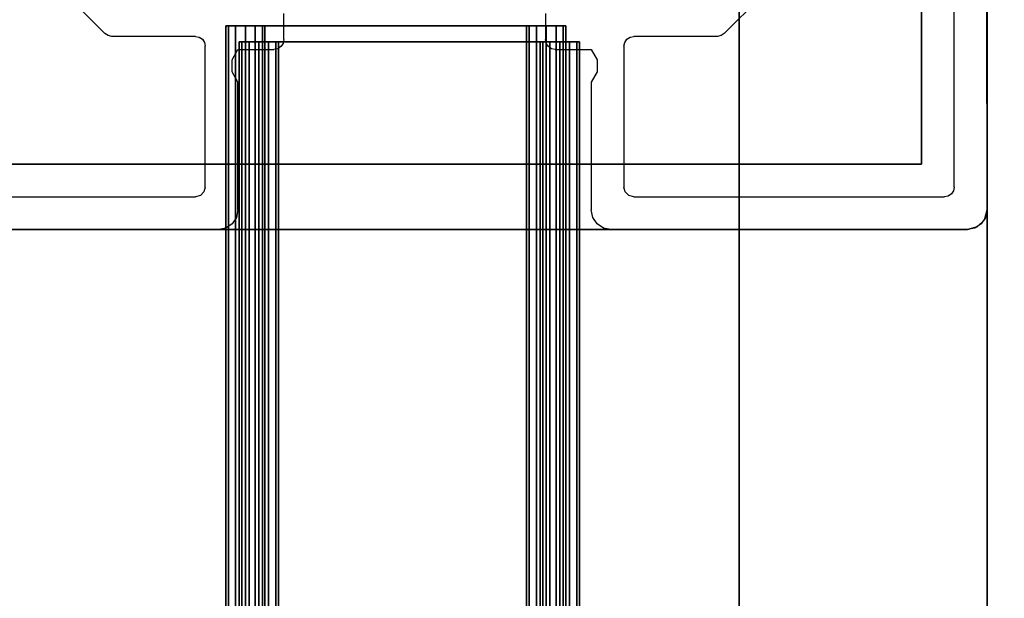
# Model space of a CAD drawing. Extents: x -200 to 113, y 374 to 610.
# Drawn here: x 82 to 84, y 446 to 447 of the extents above; entities that cross this region are included whole.
import ezdxf

# ---------------------------------------------------------------- set-up
doc = ezdxf.new("R2010")
doc.units = 0
doc.header["$LTSCALE"] = 96
doc.header["$MEASUREMENT"] = 0
for name, color, linetype in [('AFUFR-3-GBLM-SV', 7, 'Continuous'), ('AFUFR-3-TPLM-TH', 7, 'Continuous'), ('AFUFR-P', 7, 'Continuous'), ('AFUPT-3-GL50-FXCP', 7, 'Continuous'), ('AFUPT-3-TLFB', 7, 'Continuous'), ('AFUPT-3-TRPT', 7, 'Continuous'), ('AFUPT-P', 7, 'Continuous'), ('AFUUS-3-BKLM-SH', 7, 'Continuous'), ('AFUUS-3-PTPT', 7, 'Continuous'), ('AFUUS-3-SHLM-TH', 7, 'Continuous'), ('AFUUS-3-TPLM-TH', 7, 'Continuous'), ('AFUUS-P', 7, 'Continuous'), ('MAIN_FURN', 7, 'Continuous')]:
    doc.layers.add(name, color=color, linetype=linetype)

# ---------------------------------------------------------------- blocks, each defined once
blk = doc.blocks.new('MO7224SWWFP')
at = {"layer": 'AFUFR-3-GBLM-SV', "color": 42, "linetype": 'Continuous'}
for points, invisible_edges in [([(71, -24, 28), (71, 0), (71, 0, 28)], 1), ([(71, -24), (71, 0), (71, -24, 28)], 2), ([(71, -24), (72, 0), (71, 0)], 1), ([(72, -24), (72, 0), (71, -24)], 2), ([(72, -24, 28), (71, 0, 28), (72, 0, 28)], 1), ([(71, -24, 28), (71, 0, 28), (72, -24, 28)], 2)]:
    blk.add_3dface(points, dxfattribs=dict(at, invisible_edges=invisible_edges))
at = {"layer": 'AFUFR-3-TPLM-TH', "color": 42, "linetype": 'Continuous'}
for points, invisible_edges in [([(72, -24, 29), (0, 0, 29), (72, 0, 29)], 1), ([(0, -24, 29), (0, 0, 29), (72, -24, 29)], 2), ([(0, -24, 28), (72, 0, 28), (0, 0, 28)], 1), ([(72, -24, 28), (72, 0, 28), (0, -24, 28)], 2)]:
    blk.add_3dface(points, dxfattribs=dict(at, invisible_edges=invisible_edges))
at = {"layer": 'AFUFR-P', "color": 1, "linetype": 'Continuous'}
blk.add_line((71, -24), (71, 0), dxfattribs=at)
blk = doc.blocks.new('PX721536HTHDAS')
at = {"layer": 'AFUUS-3-BKLM-SH', "color": 42, "linetype": 'Continuous'}
for points, invisible_edges in [([(1, 0, 35), (71, -0.625, 35), (1, -0.625, 35)], 1), ([(71, 0, 35), (71, -0.625, 35), (1, 0, 35)], 2), ([(71, 0, 22), (1, -0.625, 22), (71, -0.625, 22)], 1), ([(1, 0, 22), (1, -0.625, 22), (71, 0, 22)], 2), ([(71, -0.625, 35), (1, -0.625, 22), (1, -0.625, 35)], 1), ([(71, -0.625, 22), (1, -0.625, 22), (71, -0.625, 35)], 2)]:
    blk.add_3dface(points, dxfattribs=dict(at, invisible_edges=invisible_edges))
at = {"layer": 'AFUUS-3-PTPT', "color": 30, "linetype": 'Continuous'}
for points, invisible_edges in [([(0.725, -0.725, 21), (1.23, -0.6251, 21), (2.275, -0.725, 21)], 3), ([(2.275, -0.725), (1.77, -0.6251), (0.725, -0.725)], 3), ([(1.23, -0.6251, 21), (1.77, -0.625, 21), (2.275, -0.725, 21)], 14), ([(2.275, -0.725, 21), (1.77, -0.625, 21), (2.345, -0.625, 21)], 13), ([(1.77, -0.625, 21), (2.345, -0.625), (2.345, -0.625, 21)], 1), ([(1.77, -0.6251), (2.345, -0.625), (1.77, -0.625, 21)], 14), ([(2.345, -0.625), (1.77, -0.6251), (2.275, -0.725)], 14), ([(2.345, -0.625, 21), (2.375, -0.655, 21), (2.275, -0.725, 21)], 15), ([(2.375, -0.655), (2.345, -0.625), (2.275, -0.725)], 15), ([(2.371, -0.64, 21), (2.375, -0.655, 21), (2.345, -0.625, 21)], 14), ([(2.36, -0.629, 21), (2.371, -0.64, 21), (2.345, -0.625, 21)], 2), ([(2.345, -0.625), (2.36, -0.629), (2.36, -0.629, 21)], 12), ([(2.345, -0.625, 21), (2.345, -0.625), (2.36, -0.629, 21)], 2), ([(2.36, -0.629), (2.345, -0.625), (2.375, -0.655)], 14), ([(2.36, -0.629), (2.371, -0.64), (2.371, -0.64, 21)], 12), ([(2.36, -0.629, 21), (2.36, -0.629), (2.371, -0.64, 21)], 2), ([(2.371, -0.64), (2.36, -0.629), (2.375, -0.655)], 2), ([(2.375, -0.655, 21), (2.371, -0.64), (2.375, -0.655)], 1), ([(2.371, -0.64, 21), (2.371, -0.64), (2.375, -0.655, 21)], 2), ([(2.375, -0.655, 21), (2.3749, -1.23, 21), (2.275, -0.725, 21)], 14), ([(2.275, -0.725), (2.375, -1.23), (2.375, -0.655)], 13), ([(2.375, -0.655, 21), (2.375, -1.23), (2.3749, -1.23, 21)], 3), ([(2.375, -0.655), (2.375, -1.23), (2.375, -0.655, 21)], 2), ([(2.275, -0.725, 21), (0.725, -0.725), (0.725, -0.725, 21)], 1), ([(2.275, -0.725), (0.725, -0.725), (2.275, -0.725, 21)], 2), ([(2.275, -0.725, 21), (2.3749, -1.23, 21), (2.275, -2.275, 21)], 3), ([(2.275, -2.275, 21), (2.275, -0.725), (2.275, -0.725, 21)], 1), ([(2.275, -2.275), (2.275, -0.725), (2.275, -2.275, 21)], 2), ([(2.275, -2.275), (2.375, -1.23), (2.275, -0.725)], 3), ([(2.3749, -1.23, 21), (2.375, -1.77, 21), (2.275, -2.275, 21)], 14), ([(2.3749, -1.77), (2.375, -1.23), (2.275, -2.275)], 14), ([(2.3749, -1.23, 21), (2.3749, -1.77), (2.375, -1.77, 21)], 3), ([(2.375, -1.23), (2.3749, -1.77), (2.3749, -1.23, 21)], 14), ([(2.275, -2.275, 21), (2.375, -1.77, 21), (2.375, -2.345, 21)], 13), ([(2.275, -2.275), (2.375, -2.345), (2.3749, -1.77)], 13), ([(2.3749, -1.77), (2.375, -2.345), (2.375, -1.77, 21)], 14), ([(2.375, -1.77, 21), (2.375, -2.345), (2.375, -2.345, 21)], 1)]:
    blk.add_3dface(points, dxfattribs=dict(at, invisible_edges=invisible_edges))
at = {"layer": 'AFUUS-3-SHLM-TH', "color": 42, "linetype": 'Continuous'}
for points, invisible_edges in [([(0, -14.25, 21), (72, 0, 21), (0, 0, 21)], 1), ([(72, -14.25, 21), (72, 0, 21), (0, -14.25, 21)], 2), ([(72, -14.25, 22), (0, 0, 22), (72, 0, 22)], 1), ([(0, -14.25, 22), (0, 0, 22), (72, -14.25, 22)], 2)]:
    blk.add_3dface(points, dxfattribs=dict(at, invisible_edges=invisible_edges))
at = {"layer": 'AFUUS-3-TPLM-TH', "color": 42, "linetype": 'Continuous'}
for points, invisible_edges in [([(0, -14.25, 35), (72, 0, 35), (0, 0, 35)], 1), ([(72, -14.25, 35), (72, 0, 35), (0, -14.25, 35)], 2), ([(72, -14.25, 36), (0, 0, 36), (72, 0, 36)], 1), ([(0, -14.25, 36), (0, 0, 36), (72, -14.25, 36)], 2)]:
    blk.add_3dface(points, dxfattribs=dict(at, invisible_edges=invisible_edges))
at = {"layer": 'AFUUS-P', "color": 2, "linetype": 'Continuous'}
for p, q in [((1, -0.625), (71, -0.625)), ((2.345, -0.625), (1.8, -0.625)), ((2.345, -0.625), (2.3565, -0.6273)), ((2.3565, -0.6273), (2.3662, -0.6338)), ((2.3662, -0.6338), (2.3727, -0.6435)), ((2.3727, -0.6435), (2.375, -0.655)), ((2.375, -1.2), (2.375, -0.655)), ((2.31, -0.675), (1.835, -0.675)), ((2.31, -0.675), (2.3157, -0.6761)), ((2.3157, -0.6761), (2.3206, -0.6794)), ((2.3206, -0.6794), (2.3239, -0.6843)), ((2.3239, -0.6843), (2.325, -0.69)), ((2.325, -1.165), (2.325, -0.69)), ((1.9734, -0.9249), (2.0751, -1.0266)), ((2.0751, -1.0266), (2.0784, -1.0315)), ((2.0784, -1.0315), (2.0795, -1.0372)), ((2.0795, -1.0372), (2.0795, -1.165)), ((2.0806, -1.1707), (2.0795, -1.165)), ((2.0839, -1.1756), (2.0806, -1.1707)), ((2.323, -1.1725), (2.3175, -1.178)), ((2.325, -1.165), (2.323, -1.1725)), ((2.0888, -1.1789), (2.0839, -1.1756)), ((2.0945, -1.18), (2.0888, -1.1789)), ((2.0945, -1.18), (2.31, -1.18)), ((2.3175, -1.178), (2.31, -1.18)), ((2.375, -1.2), (2.3727, -1.2115)), ((2.3727, -1.2115), (2.3662, -1.2212)), ((2.0995, -1.23), (2.1154, -1.2212)), ((2.0995, -1.285), (2.0995, -1.23)), ((2.1154, -1.2212), (2.1336, -1.2212)), ((2.1336, -1.2212), (2.1495, -1.23)), ((2.1495, -1.23), (2.345, -1.23)), ((2.3565, -1.2277), (2.345, -1.23)), ((2.3662, -1.2212), (2.3565, -1.2277)), ((2.0984, -1.2907), (2.0951, -1.2956)), ((2.0995, -1.285), (2.0984, -1.2907)), ((2.0445, -1.3), (2.0845, -1.3)), ((2.0902, -1.2989), (2.0845, -1.3)), ((2.0951, -1.2956), (2.0902, -1.2989)), ((2.0845, -1.7), (2.0445, -1.7)), ((2.0845, -1.7), (2.0902, -1.7011)), ((2.0902, -1.7011), (2.0951, -1.7044)), ((2.0951, -1.7044), (2.0984, -1.7093)), ((2.0984, -1.7093), (2.0995, -1.715)), ((2.0995, -1.77), (2.0995, -1.715)), ((2.1154, -1.7788), (2.0995, -1.77)), ((2.1495, -1.77), (2.1336, -1.7788)), ((2.345, -1.77), (2.1495, -1.77)), ((2.345, -1.77), (2.3565, -1.7723)), ((2.3565, -1.7723), (2.3662, -1.7788)), ((2.1336, -1.7788), (2.1154, -1.7788)), ((2.3662, -1.7788), (2.3727, -1.7885)), ((2.3727, -1.7885), (2.375, -1.8)), ((2.375, -2.345), (2.375, -1.8)), ((2.0839, -1.8244), (2.0888, -1.8211)), ((2.0888, -1.8211), (2.0945, -1.82)), ((2.31, -1.82), (2.0945, -1.82)), ((2.31, -1.82), (2.3175, -1.822)), ((2.0795, -1.835), (2.0806, -1.8293)), ((2.0795, -1.835), (2.0795, -1.9628)), ((2.0806, -1.8293), (2.0839, -1.8244)), ((2.3175, -1.822), (2.323, -1.8275)), ((2.323, -1.8275), (2.325, -1.835)), ((2.325, -2.31), (2.325, -1.835)), ((2.0784, -1.9685), (2.0751, -1.9734)), ((2.0795, -1.9628), (2.0784, -1.9685)), ((2.0751, -1.9734), (1.9734, -2.0751))]:
    blk.add_line(p, q, dxfattribs=at)
blk = doc.blocks.new('PX7212TILEF')
at = {"layer": 'AFUPT-3-TLFB', "color": 40, "linetype": 'Continuous'}
for points, invisible_edges in [([(2.0995, -1.3, 11.4875), (69.9005, -1.7, 11.4875), (2.0995, -1.7, 11.4875)], 1), ([(69.9005, -1.3, 11.4875), (69.9005, -1.7, 11.4875), (2.0995, -1.3, 11.4875)], 2), ([(2.0995, -1.3, 0.5125), (2.0995, -1.7, 11.4875), (2.0995, -1.7, 0.5125)], 1), ([(2.0995, -1.3, 11.4875), (2.0995, -1.7, 11.4875), (2.0995, -1.3, 0.5125)], 2), ([(69.9005, -1.3, 0.5125), (2.0995, -1.7, 0.5125), (69.9005, -1.7, 0.5125)], 1), ([(2.0995, -1.3, 0.5125), (2.0995, -1.7, 0.5125), (69.9005, -1.3, 0.5125)], 2), ([(2.0995, -1.3, 11.4875), (69.9005, -1.3, 0.5125), (69.9005, -1.3, 11.4875)], 1), ([(2.0995, -1.3, 0.5125), (69.9005, -1.3, 0.5125), (2.0995, -1.3, 11.4875)], 2), ([(2.0995, -1.7, 0.5125), (69.9005, -1.7, 11.4875), (69.9005, -1.7, 0.5125)], 1), ([(2.0995, -1.7, 11.4875), (69.9005, -1.7, 11.4875), (2.0995, -1.7, 0.5125)], 2)]:
    blk.add_3dface(points, dxfattribs=dict(at, invisible_edges=invisible_edges))
at = {"layer": 'AFUPT-3-TRPT', "color": 30, "linetype": 'Continuous'}
for points, invisible_edges in [([(69.9005, -1.244, 0.86), (2.0995, -1.24, 0.845), (69.9005, -1.24, 0.845)], 1), ([(2.0995, -1.244, 0.86), (2.0995, -1.24, 0.845), (69.9005, -1.244, 0.86)], 2), ([(69.9005, -1.24, 0.03), (2.0995, -1.24, 0.845), (2.0995, -1.24, 0.03)], 1), ([(69.9005, -1.24, 0.845), (2.0995, -1.24, 0.845), (69.9005, -1.24, 0.03)], 2), ([(2.0995, -1.24, 0.03), (2.0995, -1.244, 0.015), (69.9005, -1.244, 0.015)], 12), ([(69.9005, -1.24, 0.03), (2.0995, -1.24, 0.03), (69.9005, -1.244, 0.015)], 2), ([(2.0995, -1.3, 0.5125), (2.0995, -1.24, 0.845), (2.0995, -1.3, 0.845)], 3), ([(2.0995, -1.24, 0.03), (2.0995, -1.24, 0.845), (2.0995, -1.3, 0.5125)], 14), ([(2.0995, -1.27), (2.0995, -1.24, 0.03), (2.0995, -1.3, 0.5125)], 15), ([(2.0995, -1.255, 0.004), (2.0995, -1.24, 0.03), (2.0995, -1.27)], 3), ([(2.0995, -1.244, 0.015), (2.0995, -1.24, 0.03), (2.0995, -1.255, 0.004)], 2), ([(2.0995, -1.24, 0.845), (2.0995, -1.296, 0.86), (2.0995, -1.3, 0.845)], 13), ([(2.0995, -1.285, 0.871), (2.0995, -1.296, 0.86), (2.0995, -1.24, 0.845)], 14), ([(2.0995, -1.27, 0.875), (2.0995, -1.285, 0.871), (2.0995, -1.24, 0.845)], 14), ([(2.0995, -1.24, 0.845), (2.0995, -1.255, 0.871), (2.0995, -1.27, 0.875)], 13), ([(2.0995, -1.244, 0.86), (2.0995, -1.255, 0.871), (2.0995, -1.24, 0.845)], 2), ([(69.9005, -1.24, 11.155), (2.0995, -1.244, 11.14), (69.9005, -1.244, 11.14)], 1), ([(2.0995, -1.24, 11.155), (2.0995, -1.244, 11.14), (69.9005, -1.24, 11.155)], 2), ([(69.9005, -1.24, 11.155), (2.0995, -1.24, 11.97), (2.0995, -1.24, 11.155)], 1), ([(69.9005, -1.24, 11.97), (2.0995, -1.24, 11.97), (69.9005, -1.24, 11.155)], 2), ([(69.9005, -1.24, 11.97), (2.0995, -1.244, 11.985), (2.0995, -1.24, 11.97)], 1), ([(69.9005, -1.244, 11.985), (2.0995, -1.244, 11.985), (69.9005, -1.24, 11.97)], 2), ([(2.0995, -1.24, 11.155), (2.0995, -1.3, 11.155), (2.0995, -1.296, 11.14)], 13), ([(2.0995, -1.3, 11.4875), (2.0995, -1.3, 11.155), (2.0995, -1.24, 11.155)], 14), ([(2.0995, -1.24, 11.97), (2.0995, -1.3, 11.4875), (2.0995, -1.24, 11.155)], 3), ([(2.0995, -1.27, 12), (2.0995, -1.3, 11.4875), (2.0995, -1.24, 11.97)], 15), ([(2.0995, -1.255, 11.996), (2.0995, -1.27, 12), (2.0995, -1.24, 11.97)], 14), ([(2.0995, -1.24, 11.97), (2.0995, -1.244, 11.985), (2.0995, -1.255, 11.996)], 12), ([(2.0995, -1.24, 11.155), (2.0995, -1.255, 11.129), (2.0995, -1.244, 11.14)], 1), ([(2.0995, -1.27, 11.125), (2.0995, -1.255, 11.129), (2.0995, -1.24, 11.155)], 14), ([(2.0995, -1.285, 11.129), (2.0995, -1.27, 11.125), (2.0995, -1.24, 11.155)], 14), ([(2.0995, -1.24, 11.155), (2.0995, -1.296, 11.14), (2.0995, -1.285, 11.129)], 13), ([(69.9005, -1.255, 0.871), (2.0995, -1.244, 0.86), (69.9005, -1.244, 0.86)], 1), ([(2.0995, -1.255, 0.871), (2.0995, -1.244, 0.86), (69.9005, -1.255, 0.871)], 2), ([(2.0995, -1.244, 0.015), (2.0995, -1.255, 0.004), (69.9005, -1.255, 0.004)], 12), ([(69.9005, -1.244, 0.015), (2.0995, -1.244, 0.015), (69.9005, -1.255, 0.004)], 2), ([(69.9005, -1.244, 11.14), (2.0995, -1.255, 11.129), (69.9005, -1.255, 11.129)], 1), ([(2.0995, -1.244, 11.14), (2.0995, -1.255, 11.129), (69.9005, -1.244, 11.14)], 2), ([(2.0995, -1.255, 11.996), (2.0995, -1.244, 11.985), (69.9005, -1.244, 11.985)], 12), ([(69.9005, -1.255, 11.996), (2.0995, -1.255, 11.996), (69.9005, -1.244, 11.985)], 2), ([(69.9005, -1.27, 0.875), (2.0995, -1.255, 0.871), (69.9005, -1.255, 0.871)], 1), ([(2.0995, -1.27, 0.875), (2.0995, -1.255, 0.871), (69.9005, -1.27, 0.875)], 2), ([(69.9005, -1.27), (2.0995, -1.255, 0.004), (2.0995, -1.27)], 1), ([(69.9005, -1.255, 0.004), (2.0995, -1.255, 0.004), (69.9005, -1.27)], 2), ([(69.9005, -1.255, 11.129), (2.0995, -1.27, 11.125), (69.9005, -1.27, 11.125)], 1), ([(2.0995, -1.255, 11.129), (2.0995, -1.27, 11.125), (69.9005, -1.255, 11.129)], 2), ([(2.0995, -1.27, 12), (2.0995, -1.255, 11.996), (69.9005, -1.255, 11.996)], 12), ([(69.9005, -1.27, 12), (2.0995, -1.27, 12), (69.9005, -1.255, 11.996)], 2), ([(69.9005, -1.285, 0.871), (2.0995, -1.27, 0.875), (69.9005, -1.27, 0.875)], 1), ([(2.0995, -1.285, 0.871), (2.0995, -1.27, 0.875), (69.9005, -1.285, 0.871)], 2), ([(69.9005, -1.27), (2.0995, -1.73), (69.9005, -1.73)], 1), ([(2.0995, -1.27), (2.0995, -1.73), (69.9005, -1.27)], 2), ([(2.0995, -1.3, 0.5125), (2.0995, -1.73), (2.0995, -1.27)], 13), ([(69.9005, -1.27, 11.125), (2.0995, -1.285, 11.129), (69.9005, -1.285, 11.129)], 1), ([(2.0995, -1.27, 11.125), (2.0995, -1.285, 11.129), (69.9005, -1.27, 11.125)], 2), ([(69.9005, -1.73, 12), (2.0995, -1.27, 12), (69.9005, -1.27, 12)], 1), ([(2.0995, -1.73, 12), (2.0995, -1.27, 12), (69.9005, -1.73, 12)], 2), ([(2.0995, -1.73, 12), (2.0995, -1.3, 11.4875), (2.0995, -1.27, 12)], 3), ([(69.9005, -1.296, 0.86), (2.0995, -1.285, 0.871), (69.9005, -1.285, 0.871)], 1), ([(2.0995, -1.296, 0.86), (2.0995, -1.285, 0.871), (69.9005, -1.296, 0.86)], 2), ([(69.9005, -1.285, 11.129), (2.0995, -1.296, 11.14), (69.9005, -1.296, 11.14)], 1), ([(2.0995, -1.285, 11.129), (2.0995, -1.296, 11.14), (69.9005, -1.285, 11.129)], 2), ([(69.9005, -1.3, 0.845), (2.0995, -1.296, 0.86), (69.9005, -1.296, 0.86)], 1), ([(2.0995, -1.3, 0.845), (2.0995, -1.296, 0.86), (69.9005, -1.3, 0.845)], 2), ([(69.9005, -1.296, 11.14), (2.0995, -1.3, 11.155), (69.9005, -1.3, 11.155)], 1), ([(2.0995, -1.296, 11.14), (2.0995, -1.3, 11.155), (69.9005, -1.296, 11.14)], 2), ([(69.9005, -1.7, 0.5125), (2.0995, -1.3, 0.5125), (69.9005, -1.3, 0.5125)], 1), ([(2.0995, -1.7, 0.5125), (2.0995, -1.3, 0.5125), (69.9005, -1.7, 0.5125)], 2), ([(69.9005, -1.3, 0.845), (2.0995, -1.3, 0.5125), (2.0995, -1.3, 0.845)], 1), ([(69.9005, -1.3, 0.5125), (2.0995, -1.3, 0.5125), (69.9005, -1.3, 0.845)], 2), ([(2.0995, -1.7, 0.5125), (2.0995, -1.73), (2.0995, -1.3, 0.5125)], 3), ([(69.9005, -1.3, 11.4875), (2.0995, -1.7, 11.4875), (69.9005, -1.7, 11.4875)], 1), ([(2.0995, -1.3, 11.4875), (2.0995, -1.7, 11.4875), (69.9005, -1.3, 11.4875)], 2), ([(69.9005, -1.3, 11.4875), (2.0995, -1.3, 11.155), (2.0995, -1.3, 11.4875)], 1), ([(69.9005, -1.3, 11.155), (2.0995, -1.3, 11.155), (69.9005, -1.3, 11.4875)], 2), ([(2.0995, -1.7, 11.4875), (2.0995, -1.3, 11.4875), (2.0995, -1.73, 12)], 14), ([(69.9005, -1.704, 0.86), (2.0995, -1.7, 0.845), (69.9005, -1.7, 0.845)], 1), ([(2.0995, -1.704, 0.86), (2.0995, -1.7, 0.845), (69.9005, -1.704, 0.86)], 2), ([(69.9005, -1.7, 0.5125), (2.0995, -1.7, 0.845), (2.0995, -1.7, 0.5125)], 1), ([(69.9005, -1.7, 0.845), (2.0995, -1.7, 0.845), (69.9005, -1.7, 0.5125)], 2), ([(2.0995, -1.76, 0.03), (2.0995, -1.73), (2.0995, -1.7, 0.5125)], 15), ([(2.0995, -1.76, 0.845), (2.0995, -1.76, 0.03), (2.0995, -1.7, 0.5125)], 14), ([(2.0995, -1.7, 0.845), (2.0995, -1.704, 0.86), (2.0995, -1.76, 0.845)], 14), ([(2.0995, -1.7, 0.5125), (2.0995, -1.7, 0.845), (2.0995, -1.76, 0.845)], 14), ([(69.9005, -1.7, 11.155), (2.0995, -1.704, 11.14), (69.9005, -1.704, 11.14)], 1), ([(2.0995, -1.7, 11.155), (2.0995, -1.704, 11.14), (69.9005, -1.7, 11.155)], 2), ([(69.9005, -1.7, 11.155), (2.0995, -1.7, 11.4875), (2.0995, -1.7, 11.155)], 1), ([(69.9005, -1.7, 11.4875), (2.0995, -1.7, 11.4875), (69.9005, -1.7, 11.155)], 2), ([(2.0995, -1.76, 11.97), (2.0995, -1.7, 11.4875), (2.0995, -1.73, 12)], 15), ([(2.0995, -1.76, 11.155), (2.0995, -1.7, 11.4875), (2.0995, -1.76, 11.97)], 3), ([(2.0995, -1.7, 11.155), (2.0995, -1.7, 11.4875), (2.0995, -1.76, 11.155)], 14), ([(2.0995, -1.756, 11.14), (2.0995, -1.7, 11.155), (2.0995, -1.76, 11.155)], 3), ([(2.0995, -1.745, 11.129), (2.0995, -1.7, 11.155), (2.0995, -1.756, 11.14)], 3), ([(2.0995, -1.73, 11.125), (2.0995, -1.7, 11.155), (2.0995, -1.745, 11.129)], 3), ([(2.0995, -1.715, 11.129), (2.0995, -1.7, 11.155), (2.0995, -1.73, 11.125)], 3), ([(2.0995, -1.704, 11.14), (2.0995, -1.7, 11.155), (2.0995, -1.715, 11.129)], 2), ([(69.9005, -1.715, 0.871), (2.0995, -1.704, 0.86), (69.9005, -1.704, 0.86)], 1), ([(2.0995, -1.715, 0.871), (2.0995, -1.704, 0.86), (69.9005, -1.715, 0.871)], 2), ([(2.0995, -1.76, 0.845), (2.0995, -1.704, 0.86), (2.0995, -1.756, 0.86)], 3), ([(2.0995, -1.704, 0.86), (2.0995, -1.745, 0.871), (2.0995, -1.756, 0.86)], 13), ([(2.0995, -1.73, 0.875), (2.0995, -1.745, 0.871), (2.0995, -1.704, 0.86)], 14), ([(2.0995, -1.715, 0.871), (2.0995, -1.73, 0.875), (2.0995, -1.704, 0.86)], 2), ([(69.9005, -1.704, 11.14), (2.0995, -1.715, 11.129), (69.9005, -1.715, 11.129)], 1), ([(2.0995, -1.704, 11.14), (2.0995, -1.715, 11.129), (69.9005, -1.704, 11.14)], 2), ([(69.9005, -1.73, 0.875), (2.0995, -1.715, 0.871), (69.9005, -1.715, 0.871)], 1), ([(2.0995, -1.73, 0.875), (2.0995, -1.715, 0.871), (69.9005, -1.73, 0.875)], 2), ([(69.9005, -1.715, 11.129), (2.0995, -1.73, 11.125), (69.9005, -1.73, 11.125)], 1), ([(2.0995, -1.715, 11.129), (2.0995, -1.73, 11.125), (69.9005, -1.715, 11.129)], 2), ([(2.0995, -1.73), (2.0995, -1.745, 0.004), (69.9005, -1.745, 0.004)], 12), ([(69.9005, -1.73), (2.0995, -1.73), (69.9005, -1.745, 0.004)], 2), ([(69.9005, -1.745, 0.871), (2.0995, -1.73, 0.875), (69.9005, -1.73, 0.875)], 1), ([(2.0995, -1.745, 0.871), (2.0995, -1.73, 0.875), (69.9005, -1.745, 0.871)], 2), ([(2.0995, -1.76, 0.03), (2.0995, -1.745, 0.004), (2.0995, -1.73)], 13), ([(69.9005, -1.73, 12), (2.0995, -1.745, 11.996), (2.0995, -1.73, 12)], 1), ([(69.9005, -1.745, 11.996), (2.0995, -1.745, 11.996), (69.9005, -1.73, 12)], 2), ([(69.9005, -1.73, 11.125), (2.0995, -1.745, 11.129), (69.9005, -1.745, 11.129)], 1), ([(2.0995, -1.73, 11.125), (2.0995, -1.745, 11.129), (69.9005, -1.73, 11.125)], 2), ([(2.0995, -1.73, 12), (2.0995, -1.745, 11.996), (2.0995, -1.76, 11.97)], 14), ([(2.0995, -1.745, 0.004), (2.0995, -1.756, 0.015), (69.9005, -1.756, 0.015)], 12), ([(69.9005, -1.745, 0.004), (2.0995, -1.745, 0.004), (69.9005, -1.756, 0.015)], 2), ([(69.9005, -1.756, 0.86), (2.0995, -1.745, 0.871), (69.9005, -1.745, 0.871)], 1), ([(2.0995, -1.756, 0.86), (2.0995, -1.745, 0.871), (69.9005, -1.756, 0.86)], 2), ([(2.0995, -1.756, 0.015), (2.0995, -1.745, 0.004), (2.0995, -1.76, 0.03)], 2), ([(2.0995, -1.756, 11.985), (2.0995, -1.745, 11.996), (69.9005, -1.745, 11.996)], 12), ([(69.9005, -1.756, 11.985), (2.0995, -1.756, 11.985), (69.9005, -1.745, 11.996)], 2), ([(69.9005, -1.745, 11.129), (2.0995, -1.756, 11.14), (69.9005, -1.756, 11.14)], 1), ([(2.0995, -1.745, 11.129), (2.0995, -1.756, 11.14), (69.9005, -1.745, 11.129)], 2), ([(2.0995, -1.76, 11.97), (2.0995, -1.745, 11.996), (2.0995, -1.756, 11.985)], 1), ([(69.9005, -1.76, 0.03), (2.0995, -1.756, 0.015), (2.0995, -1.76, 0.03)], 1), ([(69.9005, -1.756, 0.015), (2.0995, -1.756, 0.015), (69.9005, -1.76, 0.03)], 2), ([(69.9005, -1.76, 0.845), (2.0995, -1.756, 0.86), (69.9005, -1.756, 0.86)], 1), ([(2.0995, -1.76, 0.845), (2.0995, -1.756, 0.86), (69.9005, -1.76, 0.845)], 2), ([(2.0995, -1.76, 11.97), (2.0995, -1.756, 11.985), (69.9005, -1.756, 11.985)], 12), ([(69.9005, -1.76, 11.97), (2.0995, -1.76, 11.97), (69.9005, -1.756, 11.985)], 2), ([(69.9005, -1.756, 11.14), (2.0995, -1.76, 11.155), (69.9005, -1.76, 11.155)], 1), ([(2.0995, -1.756, 11.14), (2.0995, -1.76, 11.155), (69.9005, -1.756, 11.14)], 2), ([(69.9005, -1.76, 0.845), (2.0995, -1.76, 0.03), (2.0995, -1.76, 0.845)], 1), ([(69.9005, -1.76, 0.03), (2.0995, -1.76, 0.03), (69.9005, -1.76, 0.845)], 2), ([(69.9005, -1.76, 11.97), (2.0995, -1.76, 11.155), (2.0995, -1.76, 11.97)], 1), ([(69.9005, -1.76, 11.155), (2.0995, -1.76, 11.155), (69.9005, -1.76, 11.97)], 2)]:
    blk.add_3dface(points, dxfattribs=dict(at, invisible_edges=invisible_edges))
at = {"layer": 'AFUPT-P', "color": 20, "linetype": 'Continuous'}
for p, q in [((2.0995, -1.24), (69.9005, -1.24)), ((2.0995, -1.76), (2.0995, -1.24)), ((69.9005, -1.3), (2.0995, -1.3)), ((69.9005, -1.7), (2.0995, -1.7)), ((69.9005, -1.76), (2.0995, -1.76))]:
    blk.add_line(p, q, dxfattribs=at)
blk = doc.blocks.new('PX7209TILEC')
at = {"layer": 'AFUPT-3-GL50-FXCP', "color": 132, "linetype": 'Continuous'}
for points, invisible_edges in [([(2.0995, -1.7, 8.4875), (2.0995, -1.3, 8), (2.0995, -1.3, 8.4875)], 1), ([(2.0995, -1.7, 8), (2.0995, -1.3, 8), (2.0995, -1.7, 8.4875)], 2), ([(2.0995, -1.3, 8.4875), (69.9005, -1.3, 8), (69.9005, -1.3, 8.4875)], 1), ([(2.0995, -1.3, 8), (69.9005, -1.3, 8), (2.0995, -1.3, 8.4875)], 2), ([(2.0995, -1.3, 8.4875), (69.9005, -1.7, 8.4875), (2.0995, -1.7, 8.4875)], 1), ([(69.9005, -1.3, 8.4875), (69.9005, -1.7, 8.4875), (2.0995, -1.3, 8.4875)], 2), ([(2.0995, -1.7, 8), (69.9005, -1.3, 8), (2.0995, -1.3, 8)], 1), ([(69.9005, -1.7, 8), (69.9005, -1.3, 8), (2.0995, -1.7, 8)], 2), ([(69.9005, -1.7, 1), (2.0995, -1.3, 1), (69.9005, -1.3, 1)], 1), ([(2.0995, -1.7, 1), (2.0995, -1.3, 1), (69.9005, -1.7, 1)], 2), ([(2.0995, -1.7, 1), (2.0995, -1.3, 0.5125), (2.0995, -1.3, 1)], 1), ([(2.0995, -1.7, 0.5125), (2.0995, -1.3, 0.5125), (2.0995, -1.7, 1)], 2), ([(69.9005, -1.3, 0.5125), (2.0995, -1.3, 1), (2.0995, -1.3, 0.5125)], 1), ([(69.9005, -1.3, 1), (2.0995, -1.3, 1), (69.9005, -1.3, 0.5125)], 2), ([(69.9005, -1.3, 0.5125), (2.0995, -1.7, 0.5125), (69.9005, -1.7, 0.5125)], 1), ([(2.0995, -1.3, 0.5125), (2.0995, -1.7, 0.5125), (69.9005, -1.3, 0.5125)], 2), ([(2.0995, -1.7, 2), (2.0995, -1.3, 1), (2.0995, -1.3, 2)], 1), ([(2.0995, -1.7, 1), (2.0995, -1.3, 1), (2.0995, -1.7, 2)], 2), ([(2.0995, -1.7, 1), (69.9005, -1.3, 1), (2.0995, -1.3, 1)], 1), ([(69.9005, -1.7, 1), (69.9005, -1.3, 1), (2.0995, -1.7, 1)], 2), ([(2.0995, -1.3, 2), (69.9005, -1.3, 1), (69.9005, -1.3, 2)], 1), ([(2.0995, -1.3, 1), (69.9005, -1.3, 1), (2.0995, -1.3, 2)], 2), ([(2.0995, -1.3, 2), (69.9005, -1.7, 2), (2.0995, -1.7, 2)], 1), ([(69.9005, -1.3, 2), (69.9005, -1.7, 2), (2.0995, -1.3, 2)], 2), ([(2.0995, -1.7, 3), (2.0995, -1.3, 2), (2.0995, -1.3, 3)], 1), ([(2.0995, -1.7, 2), (2.0995, -1.3, 2), (2.0995, -1.7, 3)], 2), ([(2.0995, -1.7, 2), (69.9005, -1.3, 2), (2.0995, -1.3, 2)], 1), ([(69.9005, -1.7, 2), (69.9005, -1.3, 2), (2.0995, -1.7, 2)], 2), ([(2.0995, -1.3, 3), (69.9005, -1.3, 2), (69.9005, -1.3, 3)], 1), ([(2.0995, -1.3, 2), (69.9005, -1.3, 2), (2.0995, -1.3, 3)], 2), ([(2.0995, -1.3, 3), (69.9005, -1.7, 3), (2.0995, -1.7, 3)], 1), ([(69.9005, -1.3, 3), (69.9005, -1.7, 3), (2.0995, -1.3, 3)], 2), ([(2.0995, -1.7, 4), (2.0995, -1.3, 3), (2.0995, -1.3, 4)], 1), ([(2.0995, -1.7, 3), (2.0995, -1.3, 3), (2.0995, -1.7, 4)], 2), ([(2.0995, -1.7, 3), (69.9005, -1.3, 3), (2.0995, -1.3, 3)], 1), ([(69.9005, -1.7, 3), (69.9005, -1.3, 3), (2.0995, -1.7, 3)], 2), ([(2.0995, -1.3, 4), (69.9005, -1.3, 3), (69.9005, -1.3, 4)], 1), ([(2.0995, -1.3, 3), (69.9005, -1.3, 3), (2.0995, -1.3, 4)], 2), ([(2.0995, -1.3, 4), (69.9005, -1.7, 4), (2.0995, -1.7, 4)], 1), ([(69.9005, -1.3, 4), (69.9005, -1.7, 4), (2.0995, -1.3, 4)], 2), ([(2.0995, -1.7, 5), (2.0995, -1.3, 4), (2.0995, -1.3, 5)], 1), ([(2.0995, -1.7, 4), (2.0995, -1.3, 4), (2.0995, -1.7, 5)], 2), ([(2.0995, -1.7, 4), (69.9005, -1.3, 4), (2.0995, -1.3, 4)], 1), ([(69.9005, -1.7, 4), (69.9005, -1.3, 4), (2.0995, -1.7, 4)], 2), ([(2.0995, -1.3, 5), (69.9005, -1.3, 4), (69.9005, -1.3, 5)], 1), ([(2.0995, -1.3, 4), (69.9005, -1.3, 4), (2.0995, -1.3, 5)], 2), ([(2.0995, -1.3, 5), (69.9005, -1.7, 5), (2.0995, -1.7, 5)], 1), ([(69.9005, -1.3, 5), (69.9005, -1.7, 5), (2.0995, -1.3, 5)], 2), ([(2.0995, -1.7, 6), (2.0995, -1.3, 5), (2.0995, -1.3, 6)], 1), ([(2.0995, -1.7, 5), (2.0995, -1.3, 5), (2.0995, -1.7, 6)], 2), ([(2.0995, -1.7, 5), (69.9005, -1.3, 5), (2.0995, -1.3, 5)], 1), ([(69.9005, -1.7, 5), (69.9005, -1.3, 5), (2.0995, -1.7, 5)], 2), ([(2.0995, -1.3, 6), (69.9005, -1.3, 5), (69.9005, -1.3, 6)], 1), ([(2.0995, -1.3, 5), (69.9005, -1.3, 5), (2.0995, -1.3, 6)], 2), ([(2.0995, -1.3, 6), (69.9005, -1.7, 6), (2.0995, -1.7, 6)], 1), ([(69.9005, -1.3, 6), (69.9005, -1.7, 6), (2.0995, -1.3, 6)], 2), ([(2.0995, -1.7, 7), (2.0995, -1.3, 6), (2.0995, -1.3, 7)], 1), ([(2.0995, -1.7, 6), (2.0995, -1.3, 6), (2.0995, -1.7, 7)], 2), ([(2.0995, -1.7, 6), (69.9005, -1.3, 6), (2.0995, -1.3, 6)], 1), ([(69.9005, -1.7, 6), (69.9005, -1.3, 6), (2.0995, -1.7, 6)], 2), ([(2.0995, -1.3, 7), (69.9005, -1.3, 6), (69.9005, -1.3, 7)], 1), ([(2.0995, -1.3, 6), (69.9005, -1.3, 6), (2.0995, -1.3, 7)], 2), ([(2.0995, -1.3, 7), (69.9005, -1.7, 7), (2.0995, -1.7, 7)], 1), ([(69.9005, -1.3, 7), (69.9005, -1.7, 7), (2.0995, -1.3, 7)], 2), ([(2.0995, -1.7, 8), (2.0995, -1.3, 7), (2.0995, -1.3, 8)], 1), ([(2.0995, -1.7, 7), (2.0995, -1.3, 7), (2.0995, -1.7, 8)], 2), ([(2.0995, -1.7, 7), (69.9005, -1.3, 7), (2.0995, -1.3, 7)], 1), ([(69.9005, -1.7, 7), (69.9005, -1.3, 7), (2.0995, -1.7, 7)], 2), ([(2.0995, -1.3, 8), (69.9005, -1.3, 7), (69.9005, -1.3, 8)], 1), ([(2.0995, -1.3, 7), (69.9005, -1.3, 7), (2.0995, -1.3, 8)], 2), ([(2.0995, -1.3, 8), (69.9005, -1.7, 8), (2.0995, -1.7, 8)], 1), ([(69.9005, -1.3, 8), (69.9005, -1.7, 8), (2.0995, -1.3, 8)], 2), ([(2.0995, -1.7, 8), (69.9005, -1.7, 8.4875), (69.9005, -1.7, 8)], 1), ([(2.0995, -1.7, 8.4875), (69.9005, -1.7, 8.4875), (2.0995, -1.7, 8)], 2), ([(69.9005, -1.7, 1), (2.0995, -1.7, 0.5125), (2.0995, -1.7, 1)], 1), ([(69.9005, -1.7, 0.5125), (2.0995, -1.7, 0.5125), (69.9005, -1.7, 1)], 2), ([(2.0995, -1.7, 1), (69.9005, -1.7, 2), (69.9005, -1.7, 1)], 1), ([(2.0995, -1.7, 2), (69.9005, -1.7, 2), (2.0995, -1.7, 1)], 2), ([(2.0995, -1.7, 2), (69.9005, -1.7, 3), (69.9005, -1.7, 2)], 1), ([(2.0995, -1.7, 3), (69.9005, -1.7, 3), (2.0995, -1.7, 2)], 2), ([(2.0995, -1.7, 3), (69.9005, -1.7, 4), (69.9005, -1.7, 3)], 1), ([(2.0995, -1.7, 4), (69.9005, -1.7, 4), (2.0995, -1.7, 3)], 2), ([(2.0995, -1.7, 4), (69.9005, -1.7, 5), (69.9005, -1.7, 4)], 1), ([(2.0995, -1.7, 5), (69.9005, -1.7, 5), (2.0995, -1.7, 4)], 2), ([(2.0995, -1.7, 5), (69.9005, -1.7, 6), (69.9005, -1.7, 5)], 1), ([(2.0995, -1.7, 6), (69.9005, -1.7, 6), (2.0995, -1.7, 5)], 2), ([(2.0995, -1.7, 6), (69.9005, -1.7, 7), (69.9005, -1.7, 6)], 1), ([(2.0995, -1.7, 7), (69.9005, -1.7, 7), (2.0995, -1.7, 6)], 2), ([(2.0995, -1.7, 7), (69.9005, -1.7, 8), (69.9005, -1.7, 7)], 1), ([(2.0995, -1.7, 8), (69.9005, -1.7, 8), (2.0995, -1.7, 7)], 2)]:
    blk.add_3dface(points, dxfattribs=dict(at, invisible_edges=invisible_edges))
at = {"layer": 'AFUPT-3-TRPT', "color": 30, "linetype": 'Continuous'}
for points, invisible_edges in [([(2.0995, -1.3, 0.5125), (2.0995, -1.24, 0.845), (2.0995, -1.3, 0.845)], 3), ([(2.0995, -1.24, 0.03), (2.0995, -1.24, 0.845), (2.0995, -1.3, 0.5125)], 14), ([(2.0995, -1.27), (2.0995, -1.24, 0.03), (2.0995, -1.3, 0.5125)], 15), ([(2.0995, -1.255, 0.004), (2.0995, -1.24, 0.03), (2.0995, -1.27)], 3), ([(2.0995, -1.244, 0.015), (2.0995, -1.24, 0.03), (2.0995, -1.255, 0.004)], 2), ([(2.0995, -1.24, 0.845), (2.0995, -1.296, 0.86), (2.0995, -1.3, 0.845)], 13), ([(2.0995, -1.285, 0.871), (2.0995, -1.296, 0.86), (2.0995, -1.24, 0.845)], 14), ([(2.0995, -1.27, 0.875), (2.0995, -1.285, 0.871), (2.0995, -1.24, 0.845)], 14), ([(2.0995, -1.24, 0.845), (2.0995, -1.255, 0.871), (2.0995, -1.27, 0.875)], 13), ([(2.0995, -1.244, 0.86), (2.0995, -1.255, 0.871), (2.0995, -1.24, 0.845)], 2), ([(2.0995, -1.24, 0.03), (69.9005, -1.244, 0.015), (69.9005, -1.24, 0.03)], 1), ([(2.0995, -1.244, 0.015), (69.9005, -1.244, 0.015), (2.0995, -1.24, 0.03)], 2), ([(2.0995, -1.24, 0.845), (69.9005, -1.24, 0.03), (69.9005, -1.24, 0.845)], 1), ([(2.0995, -1.24, 0.03), (69.9005, -1.24, 0.03), (2.0995, -1.24, 0.845)], 2), ([(2.0995, -1.24, 0.845), (69.9005, -1.244, 0.86), (2.0995, -1.244, 0.86)], 1), ([(69.9005, -1.24, 0.845), (69.9005, -1.244, 0.86), (2.0995, -1.24, 0.845)], 2), ([(2.0995, -1.24, 8.155), (2.0995, -1.3, 8.155), (2.0995, -1.296, 8.14)], 13), ([(2.0995, -1.3, 8.4875), (2.0995, -1.3, 8.155), (2.0995, -1.24, 8.155)], 14), ([(2.0995, -1.24, 8.97), (2.0995, -1.3, 8.4875), (2.0995, -1.24, 8.155)], 3), ([(2.0995, -1.27, 9), (2.0995, -1.3, 8.4875), (2.0995, -1.24, 8.97)], 15), ([(2.0995, -1.255, 8.996), (2.0995, -1.27, 9), (2.0995, -1.24, 8.97)], 14), ([(2.0995, -1.24, 8.97), (2.0995, -1.244, 8.985), (2.0995, -1.255, 8.996)], 12), ([(2.0995, -1.24, 8.155), (2.0995, -1.255, 8.129), (2.0995, -1.244, 8.14)], 1), ([(2.0995, -1.27, 8.125), (2.0995, -1.255, 8.129), (2.0995, -1.24, 8.155)], 14), ([(2.0995, -1.285, 8.129), (2.0995, -1.27, 8.125), (2.0995, -1.24, 8.155)], 14), ([(2.0995, -1.24, 8.155), (2.0995, -1.296, 8.14), (2.0995, -1.285, 8.129)], 13), ([(2.0995, -1.244, 8.14), (69.9005, -1.24, 8.155), (2.0995, -1.24, 8.155)], 1), ([(69.9005, -1.244, 8.14), (69.9005, -1.24, 8.155), (2.0995, -1.244, 8.14)], 2), ([(2.0995, -1.24, 8.97), (69.9005, -1.24, 8.155), (69.9005, -1.24, 8.97)], 1), ([(2.0995, -1.24, 8.155), (69.9005, -1.24, 8.155), (2.0995, -1.24, 8.97)], 2), ([(69.9005, -1.24, 8.97), (69.9005, -1.244, 8.985), (2.0995, -1.244, 8.985)], 12), ([(2.0995, -1.24, 8.97), (69.9005, -1.24, 8.97), (2.0995, -1.244, 8.985)], 2), ([(69.9005, -1.255, 0.004), (69.9005, -1.244, 0.015), (2.0995, -1.244, 0.015)], 12), ([(2.0995, -1.255, 0.004), (69.9005, -1.255, 0.004), (2.0995, -1.244, 0.015)], 2), ([(2.0995, -1.244, 0.86), (69.9005, -1.255, 0.871), (2.0995, -1.255, 0.871)], 1), ([(69.9005, -1.244, 0.86), (69.9005, -1.255, 0.871), (2.0995, -1.244, 0.86)], 2), ([(2.0995, -1.255, 8.129), (69.9005, -1.244, 8.14), (2.0995, -1.244, 8.14)], 1), ([(69.9005, -1.255, 8.129), (69.9005, -1.244, 8.14), (2.0995, -1.255, 8.129)], 2), ([(69.9005, -1.244, 8.985), (69.9005, -1.255, 8.996), (2.0995, -1.255, 8.996)], 12), ([(2.0995, -1.244, 8.985), (69.9005, -1.244, 8.985), (2.0995, -1.255, 8.996)], 2), ([(69.9005, -1.27), (69.9005, -1.255, 0.004), (2.0995, -1.255, 0.004)], 12), ([(2.0995, -1.27), (69.9005, -1.27), (2.0995, -1.255, 0.004)], 2), ([(2.0995, -1.255, 0.871), (69.9005, -1.27, 0.875), (2.0995, -1.27, 0.875)], 1), ([(69.9005, -1.255, 0.871), (69.9005, -1.27, 0.875), (2.0995, -1.255, 0.871)], 2), ([(2.0995, -1.27, 8.125), (69.9005, -1.255, 8.129), (2.0995, -1.255, 8.129)], 1), ([(69.9005, -1.27, 8.125), (69.9005, -1.255, 8.129), (2.0995, -1.27, 8.125)], 2), ([(2.0995, -1.27, 9), (69.9005, -1.255, 8.996), (69.9005, -1.27, 9)], 1), ([(2.0995, -1.255, 8.996), (69.9005, -1.255, 8.996), (2.0995, -1.27, 9)], 2), ([(2.0995, -1.3, 0.5125), (2.0995, -1.73), (2.0995, -1.27)], 13), ([(2.0995, -1.73), (69.9005, -1.27), (2.0995, -1.27)], 1), ([(69.9005, -1.73), (69.9005, -1.27), (2.0995, -1.73)], 2), ([(2.0995, -1.27, 0.875), (69.9005, -1.285, 0.871), (2.0995, -1.285, 0.871)], 1), ([(69.9005, -1.27, 0.875), (69.9005, -1.285, 0.871), (2.0995, -1.27, 0.875)], 2), ([(2.0995, -1.73, 9), (2.0995, -1.3, 8.4875), (2.0995, -1.27, 9)], 3), ([(2.0995, -1.285, 8.129), (69.9005, -1.27, 8.125), (2.0995, -1.27, 8.125)], 1), ([(69.9005, -1.285, 8.129), (69.9005, -1.27, 8.125), (2.0995, -1.285, 8.129)], 2), ([(2.0995, -1.27, 9), (69.9005, -1.73, 9), (2.0995, -1.73, 9)], 1), ([(69.9005, -1.27, 9), (69.9005, -1.73, 9), (2.0995, -1.27, 9)], 2), ([(2.0995, -1.285, 0.871), (69.9005, -1.296, 0.86), (2.0995, -1.296, 0.86)], 1), ([(69.9005, -1.285, 0.871), (69.9005, -1.296, 0.86), (2.0995, -1.285, 0.871)], 2), ([(2.0995, -1.296, 8.14), (69.9005, -1.285, 8.129), (2.0995, -1.285, 8.129)], 1), ([(69.9005, -1.296, 8.14), (69.9005, -1.285, 8.129), (2.0995, -1.296, 8.14)], 2), ([(2.0995, -1.296, 0.86), (69.9005, -1.3, 0.845), (2.0995, -1.3, 0.845)], 1), ([(69.9005, -1.296, 0.86), (69.9005, -1.3, 0.845), (2.0995, -1.296, 0.86)], 2), ([(2.0995, -1.3, 8.155), (69.9005, -1.296, 8.14), (2.0995, -1.296, 8.14)], 1), ([(69.9005, -1.3, 8.155), (69.9005, -1.296, 8.14), (2.0995, -1.3, 8.155)], 2), ([(2.0995, -1.7, 0.5125), (2.0995, -1.73), (2.0995, -1.3, 0.5125)], 3), ([(2.0995, -1.3, 0.5125), (69.9005, -1.7, 0.5125), (2.0995, -1.7, 0.5125)], 1), ([(69.9005, -1.3, 0.5125), (69.9005, -1.7, 0.5125), (2.0995, -1.3, 0.5125)], 2), ([(2.0995, -1.3, 0.5125), (69.9005, -1.3, 0.845), (69.9005, -1.3, 0.5125)], 1), ([(2.0995, -1.3, 0.845), (69.9005, -1.3, 0.845), (2.0995, -1.3, 0.5125)], 2), ([(2.0995, -1.7, 8.4875), (2.0995, -1.3, 8.4875), (2.0995, -1.73, 9)], 14), ([(2.0995, -1.7, 8.4875), (69.9005, -1.3, 8.4875), (2.0995, -1.3, 8.4875)], 1), ([(69.9005, -1.7, 8.4875), (69.9005, -1.3, 8.4875), (2.0995, -1.7, 8.4875)], 2), ([(2.0995, -1.3, 8.155), (69.9005, -1.3, 8.4875), (69.9005, -1.3, 8.155)], 1), ([(2.0995, -1.3, 8.4875), (69.9005, -1.3, 8.4875), (2.0995, -1.3, 8.155)], 2), ([(2.0995, -1.76, 0.03), (2.0995, -1.73), (2.0995, -1.7, 0.5125)], 15), ([(2.0995, -1.76, 0.845), (2.0995, -1.76, 0.03), (2.0995, -1.7, 0.5125)], 14), ([(2.0995, -1.7, 0.845), (2.0995, -1.704, 0.86), (2.0995, -1.76, 0.845)], 14), ([(2.0995, -1.7, 0.5125), (2.0995, -1.7, 0.845), (2.0995, -1.76, 0.845)], 14), ([(2.0995, -1.7, 0.845), (69.9005, -1.7, 0.5125), (69.9005, -1.7, 0.845)], 1), ([(2.0995, -1.7, 0.5125), (69.9005, -1.7, 0.5125), (2.0995, -1.7, 0.845)], 2), ([(2.0995, -1.7, 0.845), (69.9005, -1.704, 0.86), (2.0995, -1.704, 0.86)], 1), ([(69.9005, -1.7, 0.845), (69.9005, -1.704, 0.86), (2.0995, -1.7, 0.845)], 2), ([(2.0995, -1.76, 8.97), (2.0995, -1.7, 8.4875), (2.0995, -1.73, 9)], 15), ([(2.0995, -1.76, 8.155), (2.0995, -1.7, 8.4875), (2.0995, -1.76, 8.97)], 3), ([(2.0995, -1.7, 8.155), (2.0995, -1.7, 8.4875), (2.0995, -1.76, 8.155)], 14), ([(2.0995, -1.756, 8.14), (2.0995, -1.7, 8.155), (2.0995, -1.76, 8.155)], 3), ([(2.0995, -1.745, 8.129), (2.0995, -1.7, 8.155), (2.0995, -1.756, 8.14)], 3), ([(2.0995, -1.73, 8.125), (2.0995, -1.7, 8.155), (2.0995, -1.745, 8.129)], 3), ([(2.0995, -1.715, 8.129), (2.0995, -1.7, 8.155), (2.0995, -1.73, 8.125)], 3), ([(2.0995, -1.704, 8.14), (2.0995, -1.7, 8.155), (2.0995, -1.715, 8.129)], 2), ([(2.0995, -1.704, 8.14), (69.9005, -1.7, 8.155), (2.0995, -1.7, 8.155)], 1), ([(69.9005, -1.704, 8.14), (69.9005, -1.7, 8.155), (2.0995, -1.704, 8.14)], 2), ([(2.0995, -1.7, 8.4875), (69.9005, -1.7, 8.155), (69.9005, -1.7, 8.4875)], 1), ([(2.0995, -1.7, 8.155), (69.9005, -1.7, 8.155), (2.0995, -1.7, 8.4875)], 2), ([(2.0995, -1.76, 0.845), (2.0995, -1.704, 0.86), (2.0995, -1.756, 0.86)], 3), ([(2.0995, -1.704, 0.86), (2.0995, -1.745, 0.871), (2.0995, -1.756, 0.86)], 13), ([(2.0995, -1.73, 0.875), (2.0995, -1.745, 0.871), (2.0995, -1.704, 0.86)], 14), ([(2.0995, -1.715, 0.871), (2.0995, -1.73, 0.875), (2.0995, -1.704, 0.86)], 2), ([(2.0995, -1.704, 0.86), (69.9005, -1.715, 0.871), (2.0995, -1.715, 0.871)], 1), ([(69.9005, -1.704, 0.86), (69.9005, -1.715, 0.871), (2.0995, -1.704, 0.86)], 2), ([(2.0995, -1.715, 8.129), (69.9005, -1.704, 8.14), (2.0995, -1.704, 8.14)], 1), ([(69.9005, -1.715, 8.129), (69.9005, -1.704, 8.14), (2.0995, -1.715, 8.129)], 2), ([(2.0995, -1.715, 0.871), (69.9005, -1.73, 0.875), (2.0995, -1.73, 0.875)], 1), ([(69.9005, -1.715, 0.871), (69.9005, -1.73, 0.875), (2.0995, -1.715, 0.871)], 2), ([(2.0995, -1.73, 8.125), (69.9005, -1.715, 8.129), (2.0995, -1.715, 8.129)], 1), ([(69.9005, -1.73, 8.125), (69.9005, -1.715, 8.129), (2.0995, -1.73, 8.125)], 2), ([(2.0995, -1.76, 0.03), (2.0995, -1.745, 0.004), (2.0995, -1.73)], 13), ([(2.0995, -1.73, 0.875), (69.9005, -1.745, 0.871), (2.0995, -1.745, 0.871)], 1), ([(69.9005, -1.73, 0.875), (69.9005, -1.745, 0.871), (2.0995, -1.73, 0.875)], 2), ([(2.0995, -1.73), (69.9005, -1.745, 0.004), (69.9005, -1.73)], 1), ([(2.0995, -1.745, 0.004), (69.9005, -1.745, 0.004), (2.0995, -1.73)], 2), ([(2.0995, -1.73, 9), (2.0995, -1.745, 8.996), (2.0995, -1.76, 8.97)], 14), ([(69.9005, -1.73, 9), (69.9005, -1.745, 8.996), (2.0995, -1.745, 8.996)], 12), ([(2.0995, -1.73, 9), (69.9005, -1.73, 9), (2.0995, -1.745, 8.996)], 2), ([(2.0995, -1.745, 8.129), (69.9005, -1.73, 8.125), (2.0995, -1.73, 8.125)], 1), ([(69.9005, -1.745, 8.129), (69.9005, -1.73, 8.125), (2.0995, -1.745, 8.129)], 2), ([(2.0995, -1.756, 0.015), (2.0995, -1.745, 0.004), (2.0995, -1.76, 0.03)], 2), ([(2.0995, -1.745, 0.871), (69.9005, -1.756, 0.86), (2.0995, -1.756, 0.86)], 1), ([(69.9005, -1.745, 0.871), (69.9005, -1.756, 0.86), (2.0995, -1.745, 0.871)], 2), ([(69.9005, -1.756, 0.015), (69.9005, -1.745, 0.004), (2.0995, -1.745, 0.004)], 12), ([(2.0995, -1.756, 0.015), (69.9005, -1.756, 0.015), (2.0995, -1.745, 0.004)], 2), ([(2.0995, -1.76, 8.97), (2.0995, -1.745, 8.996), (2.0995, -1.756, 8.985)], 1), ([(69.9005, -1.745, 8.996), (69.9005, -1.756, 8.985), (2.0995, -1.756, 8.985)], 12), ([(2.0995, -1.745, 8.996), (69.9005, -1.745, 8.996), (2.0995, -1.756, 8.985)], 2), ([(2.0995, -1.756, 8.14), (69.9005, -1.745, 8.129), (2.0995, -1.745, 8.129)], 1), ([(69.9005, -1.756, 8.14), (69.9005, -1.745, 8.129), (2.0995, -1.756, 8.14)], 2), ([(2.0995, -1.756, 0.86), (69.9005, -1.76, 0.845), (2.0995, -1.76, 0.845)], 1), ([(69.9005, -1.756, 0.86), (69.9005, -1.76, 0.845), (2.0995, -1.756, 0.86)], 2), ([(69.9005, -1.76, 0.03), (69.9005, -1.756, 0.015), (2.0995, -1.756, 0.015)], 12), ([(2.0995, -1.76, 0.03), (69.9005, -1.76, 0.03), (2.0995, -1.756, 0.015)], 2), ([(2.0995, -1.76, 8.97), (69.9005, -1.756, 8.985), (69.9005, -1.76, 8.97)], 1), ([(2.0995, -1.756, 8.985), (69.9005, -1.756, 8.985), (2.0995, -1.76, 8.97)], 2), ([(2.0995, -1.76, 8.155), (69.9005, -1.756, 8.14), (2.0995, -1.756, 8.14)], 1), ([(69.9005, -1.76, 8.155), (69.9005, -1.756, 8.14), (2.0995, -1.76, 8.155)], 2), ([(2.0995, -1.76, 0.03), (69.9005, -1.76, 0.845), (69.9005, -1.76, 0.03)], 1), ([(2.0995, -1.76, 0.845), (69.9005, -1.76, 0.845), (2.0995, -1.76, 0.03)], 2), ([(2.0995, -1.76, 8.155), (69.9005, -1.76, 8.97), (69.9005, -1.76, 8.155)], 1), ([(2.0995, -1.76, 8.97), (69.9005, -1.76, 8.97), (2.0995, -1.76, 8.155)], 2)]:
    blk.add_3dface(points, dxfattribs=dict(at, invisible_edges=invisible_edges))
at = {"layer": 'AFUPT-P', "color": 20, "linetype": 'Continuous'}
for p, q in [((2.0995, -1.24), (69.9005, -1.24)), ((2.0995, -1.76), (2.0995, -1.24)), ((69.9005, -1.3), (2.0995, -1.3)), ((69.9005, -1.7), (2.0995, -1.7)), ((69.9005, -1.76), (2.0995, -1.76))]:
    blk.add_line(p, q, dxfattribs=at)

msp = doc.modelspace()

# ---------------------------------------------------------------- block references
at = {"layer": 'MAIN_FURN', "color": 65, "linetype": 'Continuous', "rotation": 270}
for name, p in [('PX7209TILEC', (84.53301, 448.97349, 41)), ('PX721536HTHDAS', (84.56175, 448.93744, 29)), ('PX7212TILEF', (84.55363, 448.94894, 29))]:
    msp.add_blockref(name, p, dxfattribs=at)
at = {"layer": 'MAIN_FURN', "color": 65, "linetype": 'Continuous'}
msp.add_blockref('MO7224SWWFP', (12.55766, 448.93947), dxfattribs=at)

doc.saveas('drawing.dxf')
